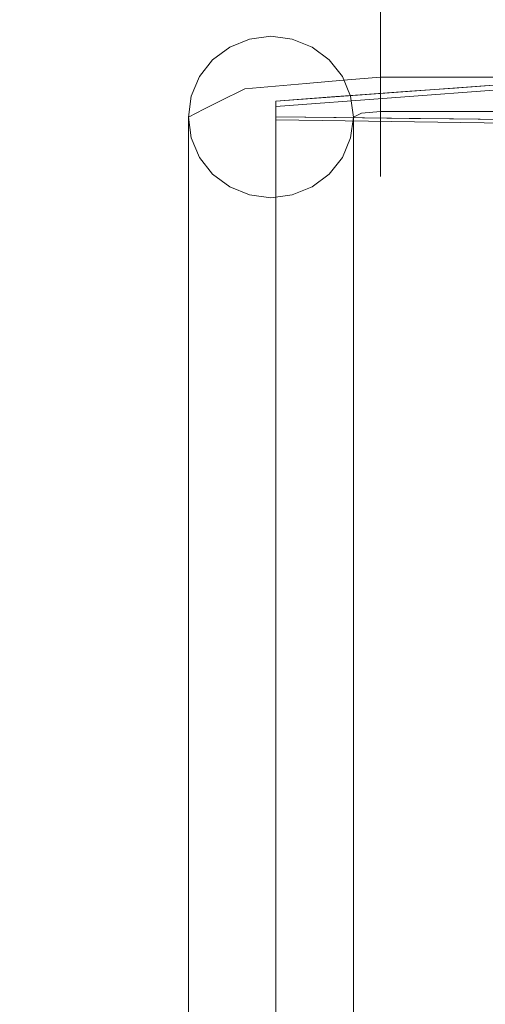
# Model space of a CAD drawing. Units: inches. Extents: x -41.4 to 41.3, y -43.3 to 43.3.
# Drawn here: x -0.7 to 0.4, y -35.7 to -33.3 of the extents above; entities that cross this region are included whole.
import ezdxf

# ---------------------------------------------------------------- set-up
doc = ezdxf.new("R2010")
doc.units = ezdxf.units.IN
doc.header["$MEASUREMENT"] = 0
doc.layers.add('SEAT-CUSHIONFABRIC', color=5, linetype='Continuous', lineweight=9)
doc.layers.add('SEAT-SEATFABRIC', color=5, linetype='Continuous', lineweight=9)

msp = doc.modelspace()

# ---------------------------------------------------------------- linework, layer by layer
at = {"layer": 'SEAT-CUSHIONFABRIC'}
for points, invisible_edges in [([(0.184, -33.3142, 15.8595), (-0.066, -33.3336, 15.9679), (0.184, -33.3048, 15.9101)], 3), ([(-0.066, -33.3336, 15.9679), (0.184, -33.3088, 15.9613), (0.184, -33.3048, 15.9101)], 13), ([(0.184, -33.3088, 15.9613), (-0.066, -33.3336, 15.9679), (0.184, -33.326, 16.0097)], 3), ([(0.184, -33.3142, 15.8595), (0.184, -33.3363, 15.8131), (-0.066, -33.3336, 15.9679)], 14), ([(0.184, -33.3551, 16.0521), (0.184, -33.326, 16.0097), (-0.066, -33.3336, 15.9679)], 14), ([(0.184, -33.3088, 15.9613), (0.184, -33.326, 16.0097), (29.2116, -33.326, 16.0097), (29.2116, -33.3088, 15.9613)], 10), ([(29.2116, -33.3142, 15.8595), (29.2116, -33.3363, 15.8131), (0.184, -33.3363, 15.8131), (0.184, -33.3142, 15.8595)], 10), ([(29.2116, -33.3551, 16.0521), (29.2116, -33.326, 16.0097), (0.184, -33.326, 16.0097), (0.184, -33.3551, 16.0521)], 10), ([(-0.2167, -33.4196, 16.2051), (-0.1759, -33.389, 16.2116), (-0.066, -33.3336, 15.9679)], 14), ([(-0.066, -33.3336, 15.9679), (-0.201, -33.5189, 16.0028), (-0.2167, -33.4196, 16.2051)], 15), ([(-0.066, -33.3336, 15.9679), (-0.1401, -33.4884, 15.8591), (-0.201, -33.5189, 16.0028)], 13), ([(-0.1285, -33.3698, 16.2157), (-0.066, -33.3336, 15.9679), (-0.1759, -33.389, 16.2116)], 3), ([(-0.1401, -33.4884, 15.8591), (-0.066, -33.3336, 15.9679), (0.0068, -33.4757, 15.7996)], 3), ([(-0.1285, -33.3698, 16.2157), (-0.0775, -33.3632, 16.2171), (-0.066, -33.3336, 15.9679)], 14), ([(-0.0775, -33.3632, 16.2171), (-0.0266, -33.3698, 16.2157), (-0.066, -33.3336, 15.9679)], 14), ([(-0.066, -33.3336, 15.9679), (-0.0266, -33.3698, 16.2157), (0.0209, -33.389, 16.2116)], 13), ([(-0.066, -33.3336, 15.9679), (0.0209, -33.389, 16.2116), (0.184, -33.3551, 16.0521)], 15), ([(-0.066, -33.3336, 15.9679), (0.184, -33.3363, 15.8131), (0.0068, -33.4757, 15.7996)], 15), ([(0.0068, -33.4757, 15.7996), (0.184, -33.3363, 15.8131), (0.184, -33.3697, 15.7741)], 13), ([(29.2116, -33.3363, 15.8131), (29.2116, -33.3697, 15.7741), (0.184, -33.3697, 15.7741), (0.184, -33.3363, 15.8131)], 10), ([(-0.1759, -37.4433, 35.2855), (-0.1285, -33.3698, 16.2157), (-0.1759, -33.389, 16.2116)], 13), ([(-0.1285, -33.3698, 16.2157), (-0.1759, -37.4433, 35.2855), (-0.1285, -37.4241, 35.2896)], 13), ([(-0.1285, -33.3698, 16.2157), (-0.1285, -37.4241, 35.2896), (-0.0775, -33.3632, 16.2171)], 3), ([(-0.0775, -33.3632, 16.2171), (-0.1285, -37.4241, 35.2896), (-0.0775, -37.4175, 35.291)], 13), ([(-0.0266, -33.3698, 16.2157), (-0.0775, -33.3632, 16.2171), (-0.0775, -37.4175, 35.291)], 14), ([(-0.0266, -33.3698, 16.2157), (-0.0775, -37.4175, 35.291), (-0.0266, -37.4241, 35.2896)], 13), ([(-0.0266, -37.4241, 35.2896), (0.0209, -33.389, 16.2116), (-0.0266, -33.3698, 16.2157)], 13), ([(0.0954, -33.4681, 15.7637), (0.0068, -33.4757, 15.7996), (0.184, -33.3697, 15.7741)], 14), ([(0.184, -33.3551, 16.0521), (0.0209, -33.389, 16.2116), (0.0617, -33.4196, 16.2051)], 13), ([(0.184, -33.3551, 16.0521), (0.0617, -33.4196, 16.2051), (0.184, -33.3942, 16.0855)], 3), ([(0.184, -33.3697, 15.7741), (0.184, -33.412, 15.745), (0.0954, -33.4681, 15.7637)], 14), ([(29.2116, -33.3942, 16.0855), (29.2116, -33.3551, 16.0521), (0.184, -33.3551, 16.0521), (0.184, -33.3942, 16.0855)], 10), ([(29.2116, -33.3697, 15.7741), (29.2116, -33.412, 15.745), (0.184, -33.412, 15.745), (0.184, -33.3697, 15.7741)], 10), ([(-0.2167, -33.4196, 16.2051), (-0.2167, -37.4739, 35.279), (-0.1759, -33.389, 16.2116)], 3), ([(-0.1759, -33.389, 16.2116), (-0.2167, -37.4739, 35.279), (-0.1759, -37.4433, 35.2855)], 13), ([(-0.0266, -37.4241, 35.2896), (0.0209, -37.4433, 35.2855), (0.0209, -33.389, 16.2116)], 14), ([(0.0209, -37.4433, 35.2855), (0.0617, -33.4196, 16.2051), (0.0209, -33.389, 16.2116)], 13), ([(0.184, -33.4406, 16.1076), (0.184, -33.3942, 16.0855), (0.0617, -33.4196, 16.2051)], 14), ([(29.2116, -33.4406, 16.1076), (29.2116, -33.3942, 16.0855), (0.184, -33.3942, 16.0855), (0.184, -33.4406, 16.1076)], 10), ([(-0.2167, -33.4196, 16.2051), (-0.248, -33.4595, 16.1967), (-0.248, -37.5138, 35.2705)], 14), ([(-0.2167, -33.4196, 16.2051), (-0.248, -37.5138, 35.2705), (-0.2167, -37.4739, 35.279)], 13), ([(-0.248, -33.4595, 16.1967), (-0.2167, -33.4196, 16.2051), (-0.201, -33.5189, 16.0028)], 14), ([(0.0617, -33.4196, 16.2051), (0.0209, -37.4433, 35.2855), (0.0617, -37.4739, 35.279)], 13), ([(0.093, -33.4595, 16.1967), (0.0617, -33.4196, 16.2051), (0.0617, -37.4739, 35.279)], 14), ([(0.0617, -33.4196, 16.2051), (0.093, -33.4595, 16.1967), (0.184, -33.4406, 16.1076)], 14), ([(0.184, -33.412, 15.745), (0.184, -33.4605, 15.7278), (0.0954, -33.4681, 15.7637)], 12), ([(29.2116, -33.412, 15.745), (29.2116, -33.4605, 15.7278), (0.184, -33.4605, 15.7278), (0.184, -33.412, 15.745)], 8), ([(0.4788, -33.481, 17.5737), (0.5049, -33.4121, 16.7375), (0.3664, -33.4763, 16.808)], 15), ([(0.5049, -33.4121, 16.7375), (0.4549, -33.4374, 16.2407), (0.3664, -33.4763, 16.808)], 15), ([(0.934, -33.4451, 15.9576), (0.934, -33.4554, 16.0058), (-0.066, -33.5176, 16.071)], 2), ([(0.184, -33.4911, 16.1169), (0.184, -33.4406, 16.1076), (0.093, -33.4595, 16.1967)], 14), ([(29.2116, -33.4911, 16.1169), (29.2116, -33.4406, 16.1076), (0.184, -33.4406, 16.1076), (0.184, -33.4911, 16.1169)], 10), ([(0.323, -33.4698, 16.334), (0.4549, -33.4374, 16.2407), (0.3602, -33.4867, 16.0227)], 15), ([(0.4549, -33.4374, 16.2407), (0.323, -33.4698, 16.334), (0.3664, -33.4763, 16.808)], 15), ([(0.3602, -33.4867, 16.0227), (0.4549, -33.4374, 16.2407), (0.5037, -33.4763, 16.0064)], 3), ([(-0.2677, -37.5602, 35.2607), (-0.248, -33.4595, 16.1967), (-0.2677, -33.5059, 16.1868)], 13), ([(-0.2677, -37.5602, 35.2607), (-0.248, -37.5138, 35.2705), (-0.248, -33.4595, 16.1967)], 14), ([(-0.248, -33.4595, 16.1967), (-0.2377, -33.5373, 16.0895), (-0.2677, -33.5059, 16.1868)], 3), ([(-0.201, -33.5189, 16.0028), (-0.2377, -33.5373, 16.0895), (-0.248, -33.4595, 16.1967)], 14), ([(-0.066, -33.531, 16.1339), (0.934, -33.4554, 16.0058), (0.934, -33.5777, 15.9798)], 12), ([(-0.066, -33.531, 16.1339), (-0.066, -33.5176, 16.071), (0.934, -33.4554, 16.0058)], 2), ([(0.0068, -33.4757, 15.7996), (0.0954, -33.4681, 15.7637), (0.184, -33.5622, 15.7331)], 14), ([(0.093, -33.4595, 16.1967), (0.0617, -37.4739, 35.279), (0.093, -37.5138, 35.2705)], 13), ([(0.093, -33.4595, 16.1967), (0.093, -37.5138, 35.2705), (0.1126, -33.5059, 16.1868)], 3), ([(0.184, -33.4911, 16.1169), (0.093, -33.4595, 16.1967), (0.1126, -33.5059, 16.1868)], 13), ([(0.184, -33.5117, 15.7238), (0.0954, -33.4681, 15.7637), (0.184, -33.4605, 15.7278)], 1), ([(0.184, -33.5622, 15.7331), (0.0954, -33.4681, 15.7637), (0.184, -33.5117, 15.7238)], 3), ([(0.1262, -33.5198, 16.3281), (0.323, -33.4698, 16.334), (0.2537, -33.4945, 16.0348)], 15), ([(0.323, -33.4698, 16.334), (0.1262, -33.5198, 16.3281), (0.227, -33.5294, 16.7459)], 15), ([(29.2116, -33.4605, 15.7278), (29.2116, -33.5117, 15.7238), (0.184, -33.5117, 15.7238), (0.184, -33.4605, 15.7278)], 2), ([(0.3664, -33.4763, 16.808), (0.323, -33.4698, 16.334), (0.227, -33.5294, 16.7459)], 15), ([(0.323, -33.4698, 16.334), (0.3602, -33.4867, 16.0227), (0.2537, -33.4945, 16.0348)], 13), ([(-0.201, -33.5189, 16.0028), (-0.1401, -33.4884, 15.8591), (-0.066, -33.674, 15.8955)], 14), ([(-0.066, -33.674, 15.8955), (-0.1401, -33.4884, 15.8591), (0.0068, -33.4757, 15.7996)], 13), ([(0.184, -33.6086, 15.7553), (-0.066, -33.674, 15.8955), (0.0068, -33.4757, 15.7996)], 15), ([(0.0068, -33.4757, 15.7996), (0.184, -33.5622, 15.7331), (0.184, -33.6086, 15.7553)], 13), ([(0.1126, -33.5059, 16.1868), (0.1383, -33.5463, 16.1314), (0.184, -33.4911, 16.1169)], 15), ([(0.1262, -33.5198, 16.3281), (0.2537, -33.4945, 16.0348), (0.1471, -33.5022, 16.0468)], 13), ([(0.1383, -33.5463, 16.1314), (0.184, -33.5423, 16.1129), (0.184, -33.4911, 16.1169)], 12), ([(29.2116, -33.5423, 16.1129), (29.2116, -33.4911, 16.1169), (0.184, -33.4911, 16.1169), (0.184, -33.5423, 16.1129)], 2), ([(0.227, -33.5294, 16.7459), (0.305, -33.5974, 17.6569), (0.3664, -33.4763, 16.808)], 15), ([(0.4788, -33.481, 17.5737), (0.3664, -33.4763, 16.808), (0.305, -33.5974, 17.6569)], 15), ([(0.305, -33.5974, 17.6569), (0.4348, -33.6375, 18.6441), (0.4788, -33.481, 17.5737)], 15), ([(-0.2744, -37.61, 35.2501), (-0.2677, -33.5059, 16.1868), (-0.2744, -33.5558, 16.1762)], 1), ([(-0.2677, -33.5059, 16.1868), (-0.2744, -37.61, 35.2501), (-0.2677, -37.5602, 35.2607)], 13), ([(-0.2377, -33.5373, 16.0895), (-0.2744, -33.5558, 16.1762), (-0.2677, -33.5059, 16.1868)], 12), ([(-0.248, -33.652, 16.1557), (-0.201, -33.5189, 16.0028), (-0.2167, -33.6919, 16.1472)], 3), ([(-0.2377, -33.5373, 16.0895), (-0.201, -33.5189, 16.0028), (-0.248, -33.652, 16.1557)], 14), ([(-0.2167, -33.6919, 16.1472), (-0.201, -33.5189, 16.0028), (-0.066, -33.674, 15.8955)], 15), ([(0.0775, -33.5072, 16.0548), (-0.066, -33.5176, 16.071), (-0.066, -33.5827, 16.4436)], 12), ([(0.1262, -33.5198, 16.3281), (0.0775, -33.5072, 16.0548), (-0.066, -33.5827, 16.4436)], 15), ([(-0.066, -33.5176, 16.071), (-0.066, -33.531, 16.1339), (-0.066, -33.5827, 16.4436)], 2), ([(0.1262, -33.5198, 16.3281), (0.1471, -33.5022, 16.0468), (0.0775, -33.5072, 16.0548)], 13), ([(0.1126, -33.5059, 16.1868), (0.093, -37.5138, 35.2705), (0.1126, -37.5602, 35.2607)], 13), ([(0.1126, -33.5059, 16.1868), (0.1126, -37.5602, 35.2607), (0.1193, -33.5558, 16.1762)], 3), ([(0.1126, -33.5059, 16.1868), (0.1193, -33.5558, 16.1762), (0.1383, -33.5463, 16.1314)], 12), ([(29.2116, -33.5117, 15.7238), (29.2116, -33.5622, 15.7331), (0.184, -33.5622, 15.7331), (0.184, -33.5117, 15.7238)], 10), ([(-0.2677, -33.6056, 16.1656), (-0.2744, -33.5558, 16.1762), (-0.2377, -33.5373, 16.0895)], 12), ([(-0.2377, -33.5373, 16.0895), (-0.248, -33.652, 16.1557), (-0.2677, -33.6056, 16.1656)], 13), ([(0.1262, -33.5198, 16.3281), (-0.066, -33.5827, 16.4436), (0.0694, -33.5879, 16.7299)], 15), ([(-0.066, -33.531, 16.1339), (-0.066, -33.5623, 16.1273), (-0.066, -33.5827, 16.4436)], 14), ([(0.934, -33.5777, 15.9798), (-0.066, -33.5623, 16.1273), (-0.066, -33.531, 16.1339)], 12), ([(0.0694, -33.5879, 16.7299), (0.227, -33.5294, 16.7459), (0.1262, -33.5198, 16.3281)], 15), ([(0.1091, -33.6808, 17.4435), (0.227, -33.5294, 16.7459), (0.0694, -33.5879, 16.7299)], 15), ([(0.227, -33.5294, 16.7459), (0.1091, -33.6808, 17.4435), (0.305, -33.5974, 17.6569)], 15), ([(0.184, -33.5423, 16.1129), (0.1383, -33.5463, 16.1314), (0.184, -33.5908, 16.0958)], 2), ([(29.2116, -33.5908, 16.0958), (29.2116, -33.5423, 16.1129), (0.184, -33.5423, 16.1129), (0.184, -33.5908, 16.0958)], 8), ([(-0.2677, -37.6599, 35.2395), (-0.2744, -33.5558, 16.1762), (-0.2677, -33.6056, 16.1656)], 13), ([(-0.2744, -33.5558, 16.1762), (-0.2677, -37.6599, 35.2395), (-0.2744, -37.61, 35.2501)], 1), ([(-0.066, -33.5623, 16.1273), (-0.066, -33.5555, 16.095), (-0.066, -33.6587, 16.5115)], 12), ([(-0.066, -33.6587, 16.5115), (-0.066, -33.5555, 16.095), (0.078, -33.5572, 16.0715)], 12), ([(0.934, -33.5777, 15.9798), (0.934, -33.5674, 15.9316), (-0.066, -33.5555, 16.095)], 12), ([(-0.066, -33.5555, 16.095), (-0.066, -33.5623, 16.1273), (0.934, -33.5777, 15.9798)], 12), ([(0.078, -33.5572, 16.0715), (0.129, -33.6668, 16.3593), (-0.066, -33.6587, 16.5115)], 15), ([(-0.066, -33.6587, 16.5115), (-0.066, -33.6963, 17.0413), (-0.066, -33.5827, 16.4436), (-0.066, -33.5623, 16.1273)], 13), ([(0.146, -33.558, 16.0604), (0.129, -33.6668, 16.3593), (0.078, -33.5572, 16.0715)], 3), ([(0.1383, -33.5463, 16.1314), (0.1126, -33.6056, 16.1656), (0.184, -33.5908, 16.0958)], 15), ([(0.1383, -33.5463, 16.1314), (0.1193, -33.5558, 16.1762), (0.1126, -33.6056, 16.1656)], 12), ([(0.1193, -33.5558, 16.1762), (0.1126, -37.5602, 35.2607), (0.1193, -37.61, 35.2501)], 1), ([(0.1193, -37.61, 35.2501), (0.1126, -33.6056, 16.1656), (0.1193, -33.5558, 16.1762)], 1), ([(0.129, -33.6668, 16.3593), (0.146, -33.558, 16.0604), (0.252, -33.5593, 16.043)], 13), ([(0.252, -33.5593, 16.043), (0.3241, -33.7121, 16.3311), (0.129, -33.6668, 16.3593)], 15), ([(29.2116, -33.5622, 15.7331), (29.2116, -33.6086, 15.7553), (0.184, -33.6086, 15.7553), (0.184, -33.5622, 15.7331)], 10), ([(0.3241, -33.7121, 16.3311), (0.252, -33.5593, 16.043), (0.3579, -33.5605, 16.0257)], 13), ([(0.4609, -33.7832, 16.3837), (0.3241, -33.7121, 16.3311), (0.3579, -33.5605, 16.0257)], 15), ([(0.3579, -33.5605, 16.0257), (0.502, -33.5622, 16.0022), (0.4609, -33.7832, 16.3837)], 14), ([(-0.066, -33.5827, 16.4436), (-0.066, -33.6963, 17.0413), (0.0694, -33.5879, 16.7299)], 14), ([(0.0694, -33.5879, 16.7299), (-0.066, -33.6963, 17.0413), (0.1091, -33.6808, 17.4435)], 15), ([(-0.2677, -33.6056, 16.1656), (-0.248, -33.652, 16.1557), (-0.248, -37.7063, 35.2296), (-0.2677, -37.6599, 35.2395)], 10), ([(0.184, -33.6086, 15.7553), (0.184, -33.6477, 15.7886), (-0.066, -33.674, 15.8955)], 14), ([(0.184, -33.5908, 16.0958), (0.1126, -33.6056, 16.1656), (0.093, -33.652, 16.1557)], 13), ([(0.184, -33.6331, 16.0666), (0.184, -33.5908, 16.0958), (0.093, -33.652, 16.1557)], 14), ([(0.093, -33.652, 16.1557), (0.1126, -33.6056, 16.1656), (0.1126, -37.6599, 35.2395), (0.093, -37.7063, 35.2296)], 10), ([(0.305, -33.5974, 17.6569), (0.1091, -33.6808, 17.4435), (0.1878, -33.7293, 18.0495)], 15), ([(0.1126, -33.6056, 16.1656), (0.1193, -37.61, 35.2501), (0.1126, -37.6599, 35.2395)], 13), ([(29.2116, -33.6331, 16.0666), (29.2116, -33.5908, 16.0958), (0.184, -33.5908, 16.0958), (0.184, -33.6331, 16.0666)], 10), ([(29.2116, -33.6086, 15.7553), (29.2116, -33.6477, 15.7886), (0.184, -33.6477, 15.7886), (0.184, -33.6086, 15.7553)], 10), ([(0.305, -33.5974, 17.6569), (0.1878, -33.7293, 18.0495), (0.2859, -33.7474, 18.6148)], 15), ([(0.4348, -33.6375, 18.6441), (0.305, -33.5974, 17.6569), (0.2859, -33.7474, 18.6148)], 15), ([(0.184, -33.6331, 16.0666), (0.093, -33.652, 16.1557), (0.0617, -33.6919, 16.1472)], 13), ([(0.184, -33.6331, 16.0666), (0.0617, -33.6919, 16.1472), (0.184, -33.6665, 16.0276)], 3), ([(29.2116, -33.6665, 16.0276), (29.2116, -33.6331, 16.0666), (0.184, -33.6331, 16.0666), (0.184, -33.6665, 16.0276)], 10), ([(-0.248, -33.652, 16.1557), (-0.2167, -33.6919, 16.1472), (-0.2167, -37.7462, 35.2211)], 14), ([(-0.248, -33.652, 16.1557), (-0.2167, -37.7462, 35.2211), (-0.248, -37.7063, 35.2296)], 13), ([(0.184, -33.6477, 15.7886), (0.184, -33.6768, 15.831), (-0.066, -33.674, 15.8955)], 14), ([(-0.066, -33.6963, 17.0413), (-0.066, -33.6587, 16.5115), (-0.066, -33.8129, 17.172)], 13), ([(0.0754, -33.7824, 16.8077), (-0.066, -33.8129, 17.172), (-0.066, -33.6587, 16.5115)], 13), ([(0.129, -33.6668, 16.3593), (0.0754, -33.7824, 16.8077), (-0.066, -33.6587, 16.5115)], 15), ([(0.0617, -33.6919, 16.1472), (0.093, -33.652, 16.1557), (0.093, -37.7063, 35.2296)], 14), ([(29.2116, -33.6477, 15.7886), (29.2116, -33.6768, 15.831), (0.184, -33.6768, 15.831), (0.184, -33.6477, 15.7886)], 10), ([(0.2859, -33.7474, 18.6148), (0.3588, -33.8429, 19.6018), (0.4348, -33.6375, 18.6441)], 15), ([(0.3588, -33.8429, 19.6018), (0.5058, -33.7514, 19.8567), (0.4348, -33.6375, 18.6441)], 15), ([(-0.1759, -33.7225, 16.1407), (-0.2167, -33.6919, 16.1472), (-0.066, -33.674, 15.8955)], 14), ([(-0.1759, -33.7225, 16.1407), (-0.066, -33.674, 15.8955), (-0.1285, -33.7418, 16.1367)], 3), ([(-0.1285, -33.7418, 16.1367), (-0.066, -33.674, 15.8955), (-0.0775, -33.7483, 16.1353)], 3), ([(-0.0266, -33.7418, 16.1367), (-0.0775, -33.7483, 16.1353), (-0.066, -33.674, 15.8955)], 14), ([(0.0209, -33.7225, 16.1407), (-0.0266, -33.7418, 16.1367), (-0.066, -33.674, 15.8955)], 14), ([(-0.066, -33.674, 15.8955), (0.184, -33.6939, 15.8794), (0.184, -33.698, 15.9307)], 13), ([(-0.066, -33.674, 15.8955), (0.184, -33.6886, 15.9812), (0.0209, -33.7225, 16.1407)], 15), ([(-0.066, -33.674, 15.8955), (0.184, -33.698, 15.9307), (0.184, -33.6886, 15.9812)], 13), ([(-0.066, -33.674, 15.8955), (0.184, -33.6768, 15.831), (0.184, -33.6939, 15.8794)], 13), ([(0.1091, -33.6808, 17.4435), (-0.066, -33.8557, 17.8495), (0.0694, -33.8613, 18.348)], 15), ([(0.1091, -33.6808, 17.4435), (-0.066, -33.6963, 17.0413), (-0.066, -33.8557, 17.8495)], 13), ([(0.184, -33.6665, 16.0276), (0.0617, -33.6919, 16.1472), (0.0209, -33.7225, 16.1407)], 13), ([(0.0209, -33.7225, 16.1407), (0.184, -33.6886, 15.9812), (0.184, -33.6665, 16.0276)], 13), ([(0.1091, -33.6808, 17.4435), (0.0694, -33.8613, 18.348), (0.1878, -33.7293, 18.0495)], 15), ([(0.2381, -33.8484, 16.7983), (0.0754, -33.7824, 16.8077), (0.129, -33.6668, 16.3593)], 15), ([(0.3241, -33.7121, 16.3311), (0.2381, -33.8484, 16.7983), (0.129, -33.6668, 16.3593)], 15), ([(29.2116, -33.6886, 15.9812), (29.2116, -33.6665, 16.0276), (0.184, -33.6665, 16.0276), (0.184, -33.6886, 15.9812)], 10), ([(0.184, -33.6939, 15.8794), (0.184, -33.6768, 15.831), (29.2116, -33.6768, 15.831), (29.2116, -33.6939, 15.8794)], 10), ([(-0.1759, -37.7768, 35.2146), (-0.2167, -33.6919, 16.1472), (-0.1759, -33.7225, 16.1407)], 13), ([(-0.2167, -33.6919, 16.1472), (-0.1759, -37.7768, 35.2146), (-0.2167, -37.7462, 35.2211)], 13), ([(-0.066, -33.8557, 17.8495), (-0.066, -33.6963, 17.0413), (-0.066, -33.8129, 17.172), (-0.066, -34.0141, 18.0591)], 10), ([(0.0617, -33.6919, 16.1472), (0.0617, -37.7462, 35.2211), (0.0209, -33.7225, 16.1407)], 3), ([(0.0617, -33.6919, 16.1472), (0.093, -37.7063, 35.2296), (0.0617, -37.7462, 35.2211)], 13), ([(29.2116, -33.698, 15.9307), (29.2116, -33.6886, 15.9812), (0.184, -33.6886, 15.9812), (0.184, -33.698, 15.9307)], 10), ([(29.2116, -33.6939, 15.8794), (29.2116, -33.698, 15.9307), (0.184, -33.698, 15.9307), (0.184, -33.6939, 15.8794)], 10), ([(-0.1759, -33.7225, 16.1407), (-0.1285, -33.7418, 16.1367), (-0.1285, -37.796, 35.2105), (-0.1759, -37.7768, 35.2146)], 10), ([(-0.0266, -33.7418, 16.1367), (0.0209, -33.7225, 16.1407), (0.0209, -37.7768, 35.2146), (-0.0266, -37.796, 35.2105)], 10), ([(0.0209, -33.7225, 16.1407), (0.0617, -37.7462, 35.2211), (0.0209, -37.7768, 35.2146)], 13), ([(0.192, -33.9632, 19.4587), (0.1878, -33.7293, 18.0495), (0.0694, -33.8613, 18.348)], 15), ([(0.192, -33.9632, 19.4587), (0.2859, -33.7474, 18.6148), (0.1878, -33.7293, 18.0495)], 15), ([(0.4225, -33.961, 16.8669), (0.2381, -33.8484, 16.7983), (0.3241, -33.7121, 16.3311)], 15), ([(0.3241, -33.7121, 16.3311), (0.4609, -33.7832, 16.3837), (0.4225, -33.961, 16.8669)], 15), ([(-0.1285, -33.7418, 16.1367), (-0.0775, -37.8026, 35.2091), (-0.1285, -37.796, 35.2105)], 13), ([(-0.1285, -33.7418, 16.1367), (-0.0775, -33.7483, 16.1353), (-0.0775, -37.8026, 35.2091)], 14), ([(-0.0266, -33.7418, 16.1367), (-0.0266, -37.796, 35.2105), (-0.0775, -33.7483, 16.1353)], 3), ([(-0.0775, -33.7483, 16.1353), (-0.0266, -37.796, 35.2105), (-0.0775, -37.8026, 35.2091)], 13), ([(0.192, -33.9632, 19.4587), (0.3588, -33.8429, 19.6018), (0.2859, -33.7474, 18.6148)], 15), ([(0.5058, -33.7514, 19.8567), (0.3588, -33.8429, 19.6018), (0.3772, -34.0364, 20.8589)], 15), ([(0.3772, -34.0364, 20.8589), (0.5481, -33.9367, 21.2765), (0.5058, -33.7514, 19.8567)], 15), ([(-0.066, -33.8129, 17.172), (0.0754, -33.7824, 16.8077), (0.1137, -34.0068, 17.573)], 15), ([(0.2381, -33.8484, 16.7983), (0.1137, -34.0068, 17.573), (0.0754, -33.7824, 16.8077)], 15), ([(0.5617, -34.0836, 16.9883), (0.4225, -33.961, 16.8669), (0.4609, -33.7832, 16.3837)], 15), ([(0.1137, -34.0068, 17.573), (-0.066, -34.0141, 18.0591), (-0.066, -33.8129, 17.172)], 13), ([(0.2373, -34.124, 20.5875), (0.3588, -33.8429, 19.6018), (0.192, -33.9632, 19.4587)], 15), ([(0.3588, -33.8429, 19.6018), (0.2373, -34.124, 20.5875), (0.3772, -34.0364, 20.8589)], 15), ([(0.0694, -33.8613, 18.348), (-0.066, -33.8557, 17.8495), (-0.066, -34.0571, 18.8486)], 13), ([(-0.066, -34.0571, 18.8486), (-0.066, -33.8557, 17.8495), (-0.066, -34.0141, 18.0591), (-0.066, -34.2569, 19.1492)], 10), ([(0.0522, -34.0771, 19.4336), (0.0694, -33.8613, 18.348), (-0.066, -34.0571, 18.8486)], 15), ([(0.0694, -33.8613, 18.348), (0.0522, -34.0771, 19.4336), (0.192, -33.9632, 19.4587)], 15), ([(0.2989, -34.117, 17.5611), (0.1137, -34.0068, 17.573), (0.2381, -33.8484, 16.7983)], 15), ([(0.2989, -34.117, 17.5611), (0.2381, -33.8484, 16.7983), (0.4225, -33.961, 16.8669)], 15), ([(0.5481, -33.9367, 21.2765), (0.3772, -34.0364, 20.8589), (0.4414, -34.3005, 22.6896)], 15), ([(0.0522, -34.0771, 19.4336), (0.0954, -34.2784, 20.6833), (0.192, -33.9632, 19.4587)], 15), ([(0.0954, -34.2784, 20.6833), (0.2373, -34.124, 20.5875), (0.192, -33.9632, 19.4587)], 15), ([(0.4225, -33.961, 16.8669), (0.4015, -34.2387, 17.7379), (0.2989, -34.117, 17.5611)], 15), ([(0.5092, -34.2944, 17.6781), (0.4015, -34.2387, 17.7379), (0.4225, -33.961, 16.8669)], 15), ([(0.5617, -34.0836, 16.9883), (0.5092, -34.2944, 17.6781), (0.4225, -33.961, 16.8669)], 15), ([(0.1137, -34.0068, 17.573), (0.0719, -34.2278, 18.5626), (-0.066, -34.0141, 18.0591)], 15), ([(0.1137, -34.0068, 17.573), (0.2309, -34.3429, 18.54), (0.0719, -34.2278, 18.5626)], 15), ([(0.1137, -34.0068, 17.573), (0.2989, -34.117, 17.5611), (0.2309, -34.3429, 18.54)], 15), ([(0.0719, -34.2278, 18.5626), (-0.066, -34.2569, 19.1492), (-0.066, -34.0141, 18.0591)], 13), ([(-0.066, -34.0571, 18.8486), (-0.066, -34.2955, 20.0143), (0.0522, -34.0771, 19.4336)], 14), ([(-0.066, -34.2955, 20.0143), (-0.066, -34.0571, 18.8486), (-0.066, -34.2569, 19.1492), (-0.066, -34.5349, 20.4135)], 10), ([(0.2373, -34.124, 20.5875), (0.2651, -34.3751, 22.0841), (0.3772, -34.0364, 20.8589)], 15), ([(0.2651, -34.3751, 22.0841), (0.4414, -34.3005, 22.6896), (0.3772, -34.0364, 20.8589)], 15), ([(0.0954, -34.2784, 20.6833), (0.0522, -34.0771, 19.4336), (-0.066, -34.2955, 20.0143)], 15), ([(0.2651, -34.3751, 22.0841), (0.2373, -34.124, 20.5875), (0.0954, -34.2784, 20.6833)], 15), ([(0.2989, -34.117, 17.5611), (0.3936, -34.4352, 18.4155), (0.2309, -34.3429, 18.54)], 15), ([(0.3936, -34.4352, 18.4155), (0.2989, -34.117, 17.5611), (0.4015, -34.2387, 17.7379)], 15), ([(-0.066, -34.2569, 19.1492), (0.0719, -34.2278, 18.5626), (0.0939, -34.5266, 19.7346)], 15), ([(0.21, -34.607, 19.6385), (0.0719, -34.2278, 18.5626), (0.2309, -34.3429, 18.54)], 15), ([(0.0719, -34.2278, 18.5626), (0.21, -34.607, 19.6385), (0.0939, -34.5266, 19.7346)], 15), ([(0.3936, -34.4352, 18.4155), (0.4015, -34.2387, 17.7379), (0.5092, -34.2944, 17.6781)], 15), ([(-0.066, -34.5349, 20.4135), (-0.066, -34.2569, 19.1492), (0.0939, -34.5266, 19.7346)], 14), ([(0.0954, -34.2784, 20.6833), (-0.066, -34.2955, 20.0143), (-0.066, -34.5651, 21.3184)], 13), ([(0.0954, -34.2784, 20.6833), (-0.066, -34.5651, 21.3184), (0.0657, -34.577, 22.041)], 15), ([(0.0657, -34.577, 22.041), (0.2651, -34.3751, 22.0841), (0.0954, -34.2784, 20.6833)], 15), ([(0.5531, -34.6277, 18.6275), (0.3936, -34.4352, 18.4155), (0.5092, -34.2944, 17.6781)], 15), ([(-0.066, -34.5651, 21.3184), (-0.066, -34.2955, 20.0143), (-0.066, -34.5349, 20.4135), (-0.066, -34.8406, 21.8182)], 10), ([(0.3055, -34.6616, 23.775), (0.4414, -34.3005, 22.6896), (0.2651, -34.3751, 22.0841)], 15), ([(0.4414, -34.3005, 22.6896), (0.3055, -34.6616, 23.775), (0.4214, -34.5388, 23.8121)], 15), ([(0.4414, -34.3005, 22.6896), (0.4214, -34.5388, 23.8121), (0.5369, -34.4297, 23.9183)], 15), ([(0.2309, -34.3429, 18.54), (0.3265, -34.7128, 19.6408), (0.21, -34.607, 19.6385)], 15), ([(0.3936, -34.4352, 18.4155), (0.3265, -34.7128, 19.6408), (0.2309, -34.3429, 18.54)], 15), ([(0.0657, -34.577, 22.041), (0.2037, -34.6377, 23.0882), (0.2651, -34.3751, 22.0841)], 15), ([(0.2037, -34.6377, 23.0882), (0.3055, -34.6616, 23.775), (0.2651, -34.3751, 22.0841)], 15), ([(0.505, -34.8932, 19.6977), (0.3265, -34.7128, 19.6408), (0.3936, -34.4352, 18.4155)], 15), ([(0.3936, -34.4352, 18.4155), (0.5531, -34.6277, 18.6275), (0.505, -34.8932, 19.6977)], 15), ([(0.5369, -34.4297, 23.9183), (0.4214, -34.5388, 23.8121), (0.4322, -34.7767, 25.051)], 15), ([(0.5629, -34.6639, 25.2306), (0.5369, -34.4297, 23.9183), (0.4322, -34.7767, 25.051)], 15), ([(0.0939, -34.5266, 19.7346), (0.0433, -34.7888, 21.0789), (-0.066, -34.5349, 20.4135)], 15), ([(0.0433, -34.7888, 21.0789), (0.0939, -34.5266, 19.7346), (0.1779, -34.9178, 21.052)], 15), ([(0.21, -34.607, 19.6385), (0.1779, -34.9178, 21.052), (0.0939, -34.5266, 19.7346)], 15), ([(-0.066, -34.8406, 21.8182), (-0.066, -34.5349, 20.4135), (0.0433, -34.7888, 21.0789)], 14), ([(0.3049, -34.9254, 25.0634), (0.4322, -34.7767, 25.051), (0.4214, -34.5388, 23.8121)], 15), ([(0.4214, -34.5388, 23.8121), (0.3055, -34.6616, 23.775), (0.3049, -34.9254, 25.0634)], 15), ([(-0.066, -34.8594, 22.7292), (0.0657, -34.577, 22.041), (-0.066, -34.5651, 21.3184)], 3), ([(-0.066, -34.8594, 22.7292), (-0.066, -34.5651, 21.3184), (-0.066, -34.8406, 21.8182), (-0.066, -35.166, 23.3263)], 10), ([(0.0657, -34.577, 22.041), (-0.066, -34.8594, 22.7292), (0.0902, -34.8469, 23.4995)], 15), ([(0.0657, -34.577, 22.041), (0.0902, -34.8469, 23.4995), (0.2037, -34.6377, 23.0882)], 15), ([(0.1779, -34.9178, 21.052), (0.21, -34.607, 19.6385), (0.2693, -34.8646, 20.4544)], 15), ([(0.2693, -34.8646, 20.4544), (0.21, -34.607, 19.6385), (0.3265, -34.7128, 19.6408)], 15), ([(0.1775, -35.064, 25.027), (0.2037, -34.6377, 23.0882), (0.0902, -34.8469, 23.4995)], 15), ([(0.2037, -34.6377, 23.0882), (0.1775, -35.064, 25.027), (0.3055, -34.6616, 23.775)], 15), ([(0.3049, -34.9254, 25.0634), (0.3055, -34.6616, 23.775), (0.1775, -35.064, 25.027)], 15), ([(0.4836, -35.0063, 26.4145), (0.5629, -34.6639, 25.2306), (0.4322, -34.7767, 25.051)], 15), ([(0.4333, -35.1181, 20.8145), (0.2693, -34.8646, 20.4544), (0.3265, -34.7128, 19.6408)], 15), ([(0.3265, -34.7128, 19.6408), (0.505, -34.8932, 19.6977), (0.4333, -35.1181, 20.8145)], 15), ([(0.3167, -35.1992, 26.4183), (0.4322, -34.7767, 25.051), (0.3049, -34.9254, 25.0634)], 15), ([(0.3167, -35.1992, 26.4183), (0.4836, -35.0063, 26.4145), (0.4322, -34.7767, 25.051)], 15), ([(-0.066, -34.8406, 21.8182), (0.0433, -34.7888, 21.0789), (0.0939, -35.1669, 22.5268)], 15), ([(0.0939, -35.1669, 22.5268), (0.0433, -34.7888, 21.0789), (0.1779, -34.9178, 21.052)], 15), ([(-0.066, -35.166, 23.3263), (-0.066, -34.8406, 21.8182), (0.0939, -35.1669, 22.5268)], 14), ([(0.0902, -34.8469, 23.4995), (-0.066, -35.1713, 24.2125), (0.0443, -35.2103, 24.9958)], 15), ([(-0.066, -35.1713, 24.2125), (0.0902, -34.8469, 23.4995), (-0.066, -34.8594, 22.7292)], 3), ([(0.0902, -34.8469, 23.4995), (0.0443, -35.2103, 24.9958), (0.1775, -35.064, 25.027)], 15), ([(-0.066, -35.1713, 24.2125), (-0.066, -34.8594, 22.7292), (-0.066, -35.166, 23.3263), (-0.066, -35.5025, 24.8977)], 10), ([(0.2693, -34.8646, 20.4544), (0.3097, -35.1301, 21.3765), (0.1779, -34.9178, 21.052)], 15), ([(0.2693, -34.8646, 20.4544), (0.4333, -35.1181, 20.8145), (0.3097, -35.1301, 21.3765)], 15), ([(0.4333, -35.1181, 20.8145), (0.505, -34.8932, 19.6977), (0.5595, -35.2021, 20.6451)], 15), ([(0.1779, -34.9178, 21.052), (0.2288, -35.3527, 22.6972), (0.0939, -35.1669, 22.5268)], 15), ([(0.2015, -35.2846, 26.1986), (0.3049, -34.9254, 25.0634), (0.1775, -35.064, 25.027)], 15), ([(0.1779, -34.9178, 21.052), (0.3097, -35.1301, 21.3765), (0.2288, -35.3527, 22.6972)], 15), ([(0.3049, -34.9254, 25.0634), (0.2015, -35.2846, 26.1986), (0.3167, -35.1992, 26.4183)], 15), ([(0.439, -35.3578, 27.7663), (0.4836, -35.0063, 26.4145), (0.3167, -35.1992, 26.4183)], 15), ([(0.1775, -35.064, 25.027), (0.0443, -35.2103, 24.9958), (0.0902, -35.4839, 26.5306)], 15), ([(0.0902, -35.4839, 26.5306), (0.2015, -35.2846, 26.1986), (0.1775, -35.064, 25.027)], 15), ([(0.2288, -35.3527, 22.6972), (0.3097, -35.1301, 21.3765), (0.3646, -35.4663, 22.5434)], 15), ([(0.3097, -35.1301, 21.3765), (0.4333, -35.1181, 20.8145), (0.3646, -35.4663, 22.5434)], 15), ([(0.3646, -35.4663, 22.5434), (0.4333, -35.1181, 20.8145), (0.5595, -35.585, 22.1487)], 15), ([(0.5595, -35.585, 22.1487), (0.4333, -35.1181, 20.8145), (0.5595, -35.2021, 20.6451)], 15), ([(-0.066, -35.5025, 24.8977), (-0.066, -35.166, 23.3263), (0.0702, -35.4813, 24.0753)], 14), ([(-0.066, -35.166, 23.3263), (0.0939, -35.1669, 22.5268), (0.0702, -35.4813, 24.0753)], 15), ([(-0.066, -35.1713, 24.2125), (-0.066, -35.4932, 25.7322), (0.0443, -35.2103, 24.9958)], 14), ([(-0.066, -35.4932, 25.7322), (-0.066, -35.1713, 24.2125), (-0.066, -35.5025, 24.8977), (-0.066, -35.8411, 26.4907)], 10), ([(0.0702, -35.4813, 24.0753), (0.0939, -35.1669, 22.5268), (0.2288, -35.3527, 22.6972)], 15), ([(0.0902, -35.4839, 26.5306), (0.0443, -35.2103, 24.9958), (-0.066, -35.4932, 25.7322)], 15), ([(0.2015, -35.2846, 26.1986), (0.2488, -35.6411, 28.0708), (0.3167, -35.1992, 26.4183)], 15), ([(0.439, -35.3578, 27.7663), (0.3167, -35.1992, 26.4183), (0.2488, -35.6411, 28.0708)], 15), ([(0.2488, -35.6411, 28.0708), (0.2015, -35.2846, 26.1986), (0.0902, -35.4839, 26.5306)], 15), ([(0.0702, -35.4813, 24.0753), (0.2288, -35.3527, 22.6972), (0.2338, -35.659, 24.0375)], 15), ([(0.3646, -35.4663, 22.5434), (0.2338, -35.659, 24.0375), (0.2288, -35.3527, 22.6972)], 15), ([(0.2488, -35.6411, 28.0708), (0.4071, -35.7322, 29.2218), (0.439, -35.3578, 27.7663)], 15), ([(0.5601, -35.5762, 29.2654), (0.439, -35.3578, 27.7663), (0.4071, -35.7322, 29.2218)], 15), ([(0.4279, -35.9555, 24.3759), (0.2338, -35.659, 24.0375), (0.3646, -35.4663, 22.5434)], 15), ([(0.478, -35.7361, 23.1586), (0.4279, -35.9555, 24.3759), (0.3646, -35.4663, 22.5434)], 15), ([(0.3646, -35.4663, 22.5434), (0.5595, -35.585, 22.1487), (0.478, -35.7361, 23.1586)], 15), ([(-0.066, -35.5025, 24.8977), (0.0702, -35.4813, 24.0753), (0.0756, -35.8282, 25.661)], 15), ([(-0.066, -35.4932, 25.7322), (-0.066, -35.8173, 27.2514), (0.0902, -35.4839, 26.5306)], 14), ([(-0.066, -35.8173, 27.2514), (0.0657, -35.837, 28.0292), (0.0902, -35.4839, 26.5306)], 15), ([(0.0657, -35.837, 28.0292), (0.2488, -35.6411, 28.0708), (0.0902, -35.4839, 26.5306)], 15), ([(0.2338, -35.659, 24.0375), (0.0756, -35.8282, 25.661), (0.0702, -35.4813, 24.0753)], 15), ([(-0.066, -35.8411, 26.4907), (-0.066, -36.1729, 28.0631), (-0.066, -35.8173, 27.2514), (-0.066, -35.4932, 25.7322)], 10), ([(0.0756, -35.8282, 25.661), (-0.066, -35.8411, 26.4907), (-0.066, -35.5025, 24.8977)], 13), ([(0.4071, -35.7322, 29.2218), (0.4341, -36.0456, 30.6125), (0.5601, -35.5762, 29.2654)], 15), ([(0.2488, -35.6411, 28.0708), (0.0657, -35.837, 28.0292), (0.0909, -36.132, 29.4823)], 15), ([(0.0909, -36.132, 29.4823), (0.2479, -35.9901, 29.5892), (0.2488, -35.6411, 28.0708)], 15), ([(0.2479, -35.9901, 29.5892), (0.4071, -35.7322, 29.2218), (0.2488, -35.6411, 28.0708)], 15), ([(0.0756, -35.8282, 25.661), (0.2338, -35.659, 24.0375), (0.2554, -36.1094, 26.0116)], 15), ([(0.4279, -35.9555, 24.3759), (0.2554, -36.1094, 26.0116), (0.2338, -35.659, 24.0375)], 15)]:
    msp.add_3dface(points, dxfattribs=dict(at, invisible_edges=invisible_edges))
at = {"layer": 'SEAT-SEATFABRIC'}
for points, invisible_edges in [([(-36.8823, -13.3858, 15.748), (-24.1837, -39.9606, 15.748), (24.1737, -39.9606, 15.748), (36.8724, -13.3858, 15.748)], 5), ([(24.1737, -39.9606, 5.8595), (-24.1837, -39.9606, 5.8595), (-36.8823, -13.3858, 5.8595), (36.8724, -13.3858, 5.8595)], 10)]:
    msp.add_3dface(points, dxfattribs=dict(at, invisible_edges=invisible_edges))

doc.saveas('drawing.dxf')
